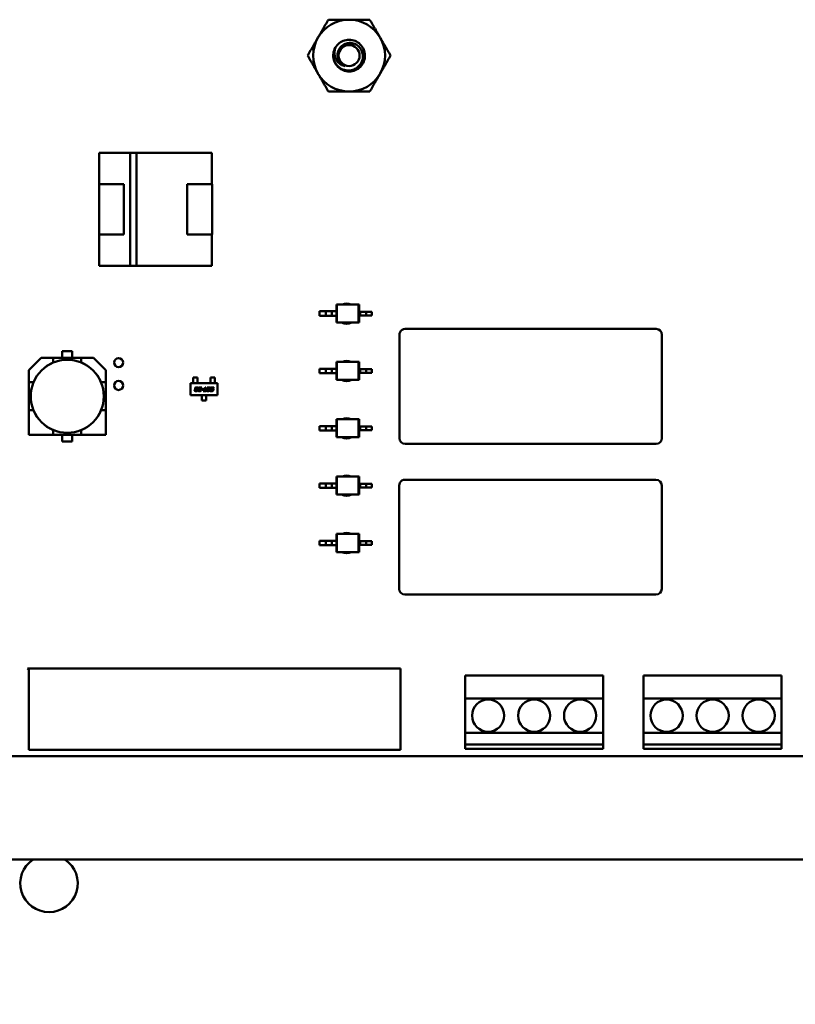
# Model space of a CAD drawing. Units: inches. Extents: x 2 to 86, y 1 to 67.
# Drawn here: x 10 to 12.3, y 28.5 to 31.3 of the extents above; entities that cross this region are included whole.
import ezdxf

# ---------------------------------------------------------------- set-up
doc = ezdxf.new("R2010")
doc.units = ezdxf.units.IN
doc.header["$LTSCALE"] = 4
doc.header["$MEASUREMENT"] = 0
doc.layers.add('Dimension (ANSI)', color=7, linetype='Continuous', lineweight=25)
doc.layers.add('Visible (ANSI)', color=7, linetype='Continuous', lineweight=50)
doc.styles.add('Note Text (ANSI)', font='tahoma.ttf')
doc.dimstyles.new('Default (ANSI)', dxfattribs={"dimscale": 4, "dimtxt": 0.12, "dimasz": 0.098425, "dimexe": 0.125, "dimexo": 0.0625, "dimgap": 0.031496, "dimtad": 0, "dimtih": 1, "dimtoh": 1, "dimrnd": 1e-08, "dimzin": 0, "dimdsep": 46, "dimtxsty": 'Note Text (ANSI)', "dimcen": 0.09, "dimdle": 0.393701, "dimclrd": 256, "dimclre": 256, "dimclrt": 256, "dimadec": 0, "dimazin": 1, "dimtfac": 1, "dimtofl": 0, "dimtmove": 0, "dimatfit": 3, "dimfxl": 1, "dimtolj": 1, "dimtzin": 4, "dimlwd": -1, "dimlwe": -1, "dimarcsym": 0})

# ---------------------------------------------------------------- blocks, each defined once
blk = doc.blocks.new('*D24')
at = {"layer": 'Defpoints', "color": 0, "transparency": 16777216}
for p in [(7.6396, 29.5742), (19.1346, 28.3596), (19.1346, 25.623)]:
    blk.add_point(p, dxfattribs=at)
at = {"layer": 'Dimension (ANSI)', "transparency": 16777216}
for p, q in [((7.6396, 29.3242), (7.6396, 25.123)), ((19.1346, 28.1096), (19.1346, 25.123)), ((8.0333, 25.623), (12.1239, 25.623)), ((18.7409, 25.623), (13.928, 25.623))]:
    blk.add_line(p, q, dxfattribs=at)
for points in [[(8.0333, 25.6887), (8.0333, 25.5574), (7.6396, 25.623)], [(18.7409, 25.6887), (18.7409, 25.5574), (19.1346, 25.623)]]:
    blk.add_solid(points, dxfattribs=at)
at = {"layer": 'Dimension (ANSI)', "transparency": 16777216, "insert": (12.2499, 25.868), "char_height": 0.48, "attachment_point": 1, "style": 'Note Text (ANSI)'}
blk.add_mtext('\\A1;17.24', dxfattribs=at)

msp = doc.modelspace()

# ---------------------------------------------------------------- linework, layer by layer
at = {"layer": 'Visible (ANSI)'}
for p, q in [((10.2802, 30.9383), (10.37, 30.9383)), ((10.2802, 30.8476), (10.2802, 30.9383)), ((10.37, 30.9383), (10.2802, 30.9383)), ((10.2802, 30.9383), (10.2802, 30.8476)), ((10.37, 30.9384), (10.3884, 30.9384)), ((10.37, 30.6102), (10.37, 30.9384)), ((10.3884, 30.9384), (10.3884, 30.6102)), ((10.3884, 30.9383), (10.6069, 30.9383)), ((10.6069, 30.9383), (10.3884, 30.9383)), ((10.6069, 30.9383), (10.6069, 30.8476)), ((10.2796, 30.8476), (10.3516, 30.8476)), ((10.2796, 30.701), (10.2796, 30.8476)), ((10.2796, 30.8476), (10.2796, 30.701)), ((10.3516, 30.8476), (10.3516, 30.701)), ((10.5356, 30.8476), (10.6076, 30.8476)), ((10.5356, 30.701), (10.5356, 30.8476)), ((10.6076, 30.8476), (10.6076, 30.701)), ((10.6076, 30.701), (10.6076, 30.8476)), ((10.3516, 30.701), (10.2796, 30.701)), ((10.2802, 30.6103), (10.2802, 30.701)), ((10.2802, 30.701), (10.2802, 30.6103)), ((10.6076, 30.701), (10.5356, 30.701)), ((10.5356, 30.701), (10.6076, 30.701)), ((10.6069, 30.701), (10.6069, 30.6103)), ((10.37, 30.6103), (10.2802, 30.6103)), ((10.2802, 30.6103), (10.37, 30.6103)), ((10.3884, 30.6102), (10.37, 30.6102)), ((10.6069, 30.6103), (10.3884, 30.6103)), ((10.3884, 30.6103), (10.6069, 30.6103)), ((10.9681, 30.4979), (10.9695, 30.4979)), ((10.9681, 30.4979), (10.9681, 30.4783)), ((11.0323, 30.4979), (10.9695, 30.4979)), ((10.9695, 30.4979), (10.9695, 30.4455)), ((11.0337, 30.4979), (11.0323, 30.4979)), ((11.0323, 30.4979), (11.0323, 30.4455)), ((11.0337, 30.4979), (11.0337, 30.4769)), ((10.9188, 30.4783), (10.9188, 30.4651)), ((10.9374, 30.4783), (10.9188, 30.4783)), ((10.9374, 30.4651), (10.9188, 30.4651)), ((10.955, 30.4783), (10.9374, 30.4783)), ((10.9374, 30.4783), (10.9374, 30.4651)), ((10.955, 30.4651), (10.9374, 30.4651)), ((10.955, 30.4783), (10.955, 30.4651)), ((10.9681, 30.4783), (10.955, 30.4783)), ((10.9681, 30.4651), (10.955, 30.4651)), ((10.9681, 30.4783), (10.9681, 30.4651)), ((10.9681, 30.4651), (10.9681, 30.4455)), ((11.0337, 30.4769), (11.0337, 30.4664)), ((11.0337, 30.4769), (11.0368, 30.4769)), ((11.0337, 30.4664), (11.0337, 30.4455)), ((11.0337, 30.4664), (11.0368, 30.4664)), ((11.0368, 30.4769), (11.0368, 30.4664)), ((11.0368, 30.4769), (11.0544, 30.4769)), ((11.0368, 30.4664), (11.0544, 30.4664)), ((11.0544, 30.4769), (11.0544, 30.4664)), ((11.0544, 30.4769), (11.071, 30.4769)), ((11.0544, 30.4664), (11.071, 30.4664)), ((11.071, 30.4769), (11.071, 30.4664)), ((10.9681, 30.4455), (10.9695, 30.4455)), ((11.0323, 30.4455), (10.9695, 30.4455)), ((11.0337, 30.4455), (11.0323, 30.4455)), ((11.1509, 30.4103), (11.1509, 30.1103)), ((11.8956, 30.427), (11.1676, 30.427)), ((11.9122, 30.1103), (11.9122, 30.4103)), ((10.0759, 30.3078), (10.1114, 30.3433)), ((10.1114, 30.3433), (10.0759, 30.3078)), ((10.147, 30.3433), (10.1114, 30.3433)), ((10.1114, 30.3433), (10.147, 30.3433)), ((10.147, 30.3433), (10.2282, 30.3433)), ((10.2282, 30.3433), (10.147, 30.3433)), ((10.147, 30.3433), (10.147, 30.3296)), ((10.1732, 30.3433), (10.1732, 30.363)), ((10.1732, 30.363), (10.2019, 30.363)), ((10.2019, 30.363), (10.1732, 30.363)), ((10.2019, 30.363), (10.2019, 30.3433)), ((10.2637, 30.3433), (10.2282, 30.3433)), ((10.2282, 30.3433), (10.2637, 30.3433)), ((10.2282, 30.3296), (10.2282, 30.3433)), ((10.2637, 30.3433), (10.2992, 30.3078)), ((10.1468, 30.3295), (10.147, 30.3296)), ((10.2282, 30.3296), (10.2283, 30.3295)), ((10.9681, 30.3315), (10.9695, 30.3315)), ((10.9681, 30.3315), (10.9681, 30.3118)), ((11.0323, 30.3315), (10.9695, 30.3315)), ((10.9695, 30.3315), (10.9695, 30.279)), ((11.0337, 30.3315), (11.0323, 30.3315)), ((11.0323, 30.3315), (11.0323, 30.279)), ((11.0337, 30.3315), (11.0337, 30.3105)), ((10.0759, 30.2722), (10.0759, 30.3078)), ((10.0759, 30.3078), (10.0759, 30.2722)), ((10.2992, 30.3078), (10.2992, 30.2722)), ((10.2992, 30.2722), (10.2992, 30.3078)), ((10.565, 30.2859), (10.5531, 30.2859)), ((10.5531, 30.2859), (10.5531, 30.279)), ((10.565, 30.279), (10.565, 30.2859)), ((10.6033, 30.2859), (10.6151, 30.2859)), ((10.6033, 30.279), (10.6033, 30.2859)), ((10.6151, 30.2859), (10.6151, 30.279)), ((10.9188, 30.3118), (10.9188, 30.2987)), ((10.9374, 30.3118), (10.9188, 30.3118)), ((10.9374, 30.2987), (10.9188, 30.2987)), ((10.955, 30.3118), (10.9374, 30.3118)), ((10.9374, 30.3118), (10.9374, 30.2987)), ((10.955, 30.2987), (10.9374, 30.2987)), ((10.955, 30.3118), (10.955, 30.2987)), ((10.9681, 30.3118), (10.955, 30.3118)), ((10.9681, 30.2987), (10.955, 30.2987)), ((10.9681, 30.3118), (10.9681, 30.2987)), ((10.9681, 30.2987), (10.9681, 30.279)), ((11.0337, 30.3105), (11.0337, 30.3)), ((11.0337, 30.3105), (11.0368, 30.3105)), ((11.0337, 30.3), (11.0337, 30.279)), ((11.0337, 30.3), (11.0368, 30.3)), ((11.0368, 30.3105), (11.0368, 30.3)), ((11.0368, 30.3105), (11.0544, 30.3105)), ((11.0368, 30.3), (11.0544, 30.3)), ((11.0544, 30.3105), (11.0544, 30.3)), ((11.0544, 30.3105), (11.071, 30.3105)), ((11.0544, 30.3), (11.071, 30.3)), ((11.071, 30.3105), (11.071, 30.3)), ((10.0759, 30.191), (10.0759, 30.2722)), ((10.0896, 30.2722), (10.0759, 30.2722)), ((10.0759, 30.2722), (10.0759, 30.191)), ((10.0896, 30.2722), (10.0897, 30.2723)), ((10.2855, 30.2723), (10.2856, 30.2722)), ((10.2992, 30.2722), (10.2856, 30.2722)), ((10.2992, 30.2722), (10.2992, 30.191)), ((10.2992, 30.191), (10.2992, 30.2722)), ((10.5447, 30.2347), (10.5447, 30.2701)), ((10.5447, 30.2701), (10.6235, 30.2701)), ((10.5531, 30.279), (10.5531, 30.2777)), ((10.5531, 30.2731), (10.5531, 30.2777)), ((10.5531, 30.2718), (10.5531, 30.2731)), ((10.5531, 30.2701), (10.5531, 30.2718)), ((10.5615, 30.2575), (10.565, 30.2575)), ((10.565, 30.2777), (10.565, 30.279)), ((10.565, 30.2731), (10.565, 30.2777)), ((10.565, 30.2731), (10.565, 30.2718)), ((10.565, 30.2701), (10.565, 30.2718)), ((10.5685, 30.2556), (10.5689, 30.2575)), ((10.5689, 30.2575), (10.5775, 30.2575)), ((10.5775, 30.2575), (10.5767, 30.2535)), ((10.5854, 30.2488), (10.5873, 30.2575)), ((10.5873, 30.2575), (10.5895, 30.2575)), ((10.5895, 30.2575), (10.5877, 30.2488)), ((10.5962, 30.2575), (10.6001, 30.2575)), ((10.6033, 30.279), (10.6033, 30.2777)), ((10.6033, 30.2731), (10.6033, 30.2777)), ((10.6033, 30.2718), (10.6033, 30.2731)), ((10.6033, 30.2701), (10.6033, 30.2718)), ((10.6068, 30.2575), (10.6129, 30.2575)), ((10.6129, 30.2575), (10.6124, 30.2556)), ((10.6151, 30.2777), (10.6151, 30.279)), ((10.6151, 30.2731), (10.6151, 30.2777)), ((10.6151, 30.2731), (10.6151, 30.2718)), ((10.6151, 30.2701), (10.6151, 30.2718)), ((10.6235, 30.2701), (10.6235, 30.2347)), ((10.9681, 30.279), (10.9695, 30.279)), ((11.0323, 30.279), (10.9695, 30.279)), ((11.0337, 30.279), (11.0323, 30.279)), ((10.6235, 30.2347), (10.5447, 30.2347)), ((10.5572, 30.2492), (10.5575, 30.2509)), ((10.5581, 30.2535), (10.5584, 30.2553)), ((10.5628, 30.2469), (10.5593, 30.2469)), ((10.5596, 30.2502), (10.5595, 30.2499)), ((10.5605, 30.2545), (10.5605, 30.2543)), ((10.5605, 30.2488), (10.5623, 30.2488)), ((10.561, 30.2532), (10.5632, 30.2532)), ((10.5628, 30.2513), (10.561, 30.2513)), ((10.5638, 30.2556), (10.562, 30.2556)), ((10.5632, 30.2532), (10.5628, 30.2513)), ((10.5638, 30.2499), (10.566, 30.2499)), ((10.567, 30.2545), (10.5647, 30.2545)), ((10.566, 30.2499), (10.5658, 30.2492)), ((10.5671, 30.2553), (10.567, 30.2545)), ((10.5671, 30.2492), (10.5675, 30.2513)), ((10.5749, 30.2556), (10.5685, 30.2556)), ((10.5727, 30.2469), (10.5692, 30.2469)), ((10.5696, 30.2502), (10.5695, 30.2499)), ((10.5704, 30.2532), (10.5736, 30.2532)), ((10.5705, 30.2488), (10.5723, 30.2488)), ((10.574, 30.2513), (10.571, 30.2513)), ((10.5737, 30.2499), (10.5759, 30.2499)), ((10.5746, 30.2543), (10.5749, 30.2556)), ((10.5759, 30.2499), (10.5758, 30.2492)), ((10.5778, 30.2516), (10.5783, 30.2536)), ((10.5819, 30.2516), (10.5778, 30.2516)), ((10.5782, 30.2347), (10.5782, 30.233)), ((10.5782, 30.2318), (10.5782, 30.233)), ((10.5782, 30.2267), (10.5782, 30.2318)), ((10.5783, 30.2536), (10.5823, 30.2536)), ((10.5823, 30.2536), (10.5819, 30.2516)), ((10.5821, 30.2469), (10.5825, 30.2488)), ((10.59, 30.2469), (10.5821, 30.2469)), ((10.5825, 30.2488), (10.5854, 30.2488)), ((10.5877, 30.2488), (10.5904, 30.2488)), ((10.5904, 30.2488), (10.59, 30.2469)), ((10.59, 30.2347), (10.59, 30.233)), ((10.59, 30.233), (10.59, 30.2318)), ((10.59, 30.2267), (10.59, 30.2318)), ((10.5919, 30.2492), (10.5932, 30.2553)), ((10.5979, 30.247), (10.594, 30.247)), ((10.5952, 30.2545), (10.5943, 30.25)), ((10.5952, 30.2489), (10.5974, 30.2489)), ((10.5989, 30.2556), (10.5967, 30.2556)), ((10.5989, 30.25), (10.5999, 30.2545)), ((10.6023, 30.2553), (10.601, 30.2492)), ((10.6019, 30.2469), (10.6023, 30.2488)), ((10.608, 30.2469), (10.6019, 30.2469)), ((10.6023, 30.2488), (10.6075, 30.2488)), ((10.6033, 30.2535), (10.6037, 30.2553)), ((10.6081, 30.2513), (10.605, 30.2513)), ((10.6058, 30.2545), (10.6057, 30.2543)), ((10.6062, 30.2532), (10.6094, 30.2532)), ((10.6124, 30.2556), (10.6072, 30.2556)), ((10.609, 30.2499), (10.609, 30.2502)), ((10.6115, 30.2513), (10.6111, 30.2492)), ((10.5782, 30.2267), (10.5782, 30.2255)), ((10.5782, 30.219), (10.5782, 30.2255)), ((10.59, 30.219), (10.5782, 30.219)), ((10.59, 30.2255), (10.59, 30.2267)), ((10.59, 30.2255), (10.59, 30.219)), ((10.0896, 30.191), (10.0759, 30.191)), ((10.0759, 30.191), (10.0759, 30.12)), ((10.0759, 30.191), (10.0759, 30.12)), ((10.0897, 30.1909), (10.0896, 30.191)), ((10.2856, 30.191), (10.2855, 30.1909)), ((10.2856, 30.191), (10.2855, 30.1909)), ((10.2992, 30.191), (10.2856, 30.191)), ((10.2992, 30.12), (10.2992, 30.191)), ((10.2992, 30.12), (10.2992, 30.191)), ((10.9188, 30.1454), (10.9188, 30.1323)), ((10.9374, 30.1454), (10.9188, 30.1454)), ((10.955, 30.1454), (10.9374, 30.1454)), ((10.9374, 30.1454), (10.9374, 30.1323)), ((10.955, 30.1454), (10.955, 30.1323)), ((10.9681, 30.1454), (10.955, 30.1454)), ((10.9681, 30.1651), (10.9695, 30.1651)), ((10.9681, 30.1651), (10.9681, 30.1454)), ((10.9681, 30.1454), (10.9681, 30.1323)), ((11.0323, 30.1651), (10.9695, 30.1651)), ((10.9695, 30.1651), (10.9695, 30.1126)), ((11.0337, 30.1651), (11.0323, 30.1651)), ((11.0323, 30.1651), (11.0323, 30.1126)), ((11.0337, 30.1651), (11.0337, 30.1441)), ((11.0337, 30.1441), (11.0337, 30.1336)), ((11.0337, 30.1441), (11.0368, 30.1441)), ((11.0368, 30.1441), (11.0368, 30.1336)), ((11.0368, 30.1441), (11.0544, 30.1441)), ((11.0544, 30.1441), (11.0544, 30.1336)), ((11.0544, 30.1441), (11.071, 30.1441)), ((11.071, 30.1441), (11.071, 30.1336)), ((10.0759, 30.12), (10.147, 30.12)), ((10.0759, 30.12), (10.147, 30.12)), ((10.147, 30.1336), (10.1468, 30.1337)), ((10.147, 30.12), (10.147, 30.1336)), ((10.147, 30.12), (10.147, 30.1336)), ((10.2282, 30.12), (10.147, 30.12)), ((10.147, 30.12), (10.2282, 30.12)), ((10.1732, 30.1003), (10.1732, 30.12)), ((10.2019, 30.12), (10.2019, 30.1003)), ((10.2019, 30.1003), (10.2019, 30.12)), ((10.2283, 30.1337), (10.2282, 30.1336)), ((10.2283, 30.1337), (10.2282, 30.1336)), ((10.2282, 30.1336), (10.2282, 30.12)), ((10.2282, 30.12), (10.2992, 30.12)), ((10.2282, 30.12), (10.2992, 30.12)), ((10.9374, 30.1323), (10.9188, 30.1323)), ((10.955, 30.1323), (10.9374, 30.1323)), ((10.9681, 30.1323), (10.955, 30.1323)), ((10.9681, 30.1323), (10.9681, 30.1126)), ((11.0337, 30.1336), (11.0337, 30.1126)), ((11.0337, 30.1336), (11.0368, 30.1336)), ((11.0368, 30.1336), (11.0544, 30.1336)), ((11.0544, 30.1336), (11.071, 30.1336)), ((10.2019, 30.1003), (10.1732, 30.1003)), ((10.1732, 30.1003), (10.2019, 30.1003)), ((10.9681, 30.1126), (10.9695, 30.1126)), ((11.0323, 30.1126), (10.9695, 30.1126)), ((11.0337, 30.1126), (11.0323, 30.1126)), ((11.1676, 30.0936), (11.8956, 30.0936)), ((10.9188, 29.979), (10.9188, 29.9659)), ((10.9374, 29.979), (10.9188, 29.979)), ((10.955, 29.979), (10.9374, 29.979)), ((10.9374, 29.979), (10.9374, 29.9659)), ((10.955, 29.979), (10.955, 29.9659)), ((10.9681, 29.979), (10.955, 29.979)), ((10.9681, 29.9987), (10.9695, 29.9987)), ((10.9681, 29.9987), (10.9681, 29.979)), ((10.9681, 29.979), (10.9681, 29.9659)), ((11.0323, 29.9987), (10.9695, 29.9987)), ((10.9695, 29.9987), (10.9695, 29.9462)), ((11.0337, 29.9987), (11.0323, 29.9987)), ((11.0323, 29.9987), (11.0323, 29.9462)), ((11.0337, 29.9987), (11.0337, 29.9777)), ((11.0337, 29.9777), (11.0337, 29.9672)), ((11.0337, 29.9777), (11.0368, 29.9777)), ((11.0368, 29.9777), (11.0368, 29.9672)), ((11.0368, 29.9777), (11.0544, 29.9777)), ((11.0544, 29.9777), (11.0544, 29.9672)), ((11.0544, 29.9777), (11.071, 29.9777)), ((11.071, 29.9777), (11.071, 29.9672)), ((11.1502, 29.973), (11.1502, 29.673)), ((11.8949, 29.9896), (11.1669, 29.9896)), ((11.9116, 29.673), (11.9116, 29.973)), ((10.9374, 29.9659), (10.9188, 29.9659)), ((10.955, 29.9659), (10.9374, 29.9659)), ((10.9681, 29.9659), (10.955, 29.9659)), ((10.9681, 29.9659), (10.9681, 29.9462)), ((10.9681, 29.9462), (10.9695, 29.9462)), ((11.0323, 29.9462), (10.9695, 29.9462)), ((11.0337, 29.9462), (11.0323, 29.9462)), ((11.0337, 29.9672), (11.0337, 29.9462)), ((11.0337, 29.9672), (11.0368, 29.9672)), ((11.0368, 29.9672), (11.0544, 29.9672)), ((11.0544, 29.9672), (11.071, 29.9672)), ((10.9681, 29.8323), (10.9695, 29.8323)), ((10.9681, 29.8323), (10.9681, 29.8126)), ((11.0323, 29.8323), (10.9695, 29.8323)), ((10.9695, 29.8323), (10.9695, 29.7798)), ((11.0337, 29.8323), (11.0323, 29.8323)), ((11.0323, 29.8323), (11.0323, 29.7798)), ((11.0337, 29.8323), (11.0337, 29.8113)), ((10.9188, 29.8126), (10.9188, 29.7995)), ((10.9374, 29.8126), (10.9188, 29.8126)), ((10.955, 29.8126), (10.9374, 29.8126)), ((10.9374, 29.8126), (10.9374, 29.7995)), ((10.955, 29.8126), (10.955, 29.7995)), ((10.9681, 29.8126), (10.955, 29.8126)), ((10.9681, 29.8126), (10.9681, 29.7995)), ((11.0337, 29.8113), (11.0337, 29.8008)), ((11.0337, 29.8113), (11.0368, 29.8113)), ((11.0337, 29.8008), (11.0337, 29.7798)), ((11.0337, 29.8008), (11.0368, 29.8008)), ((11.0368, 29.8113), (11.0368, 29.8008)), ((11.0368, 29.8113), (11.0544, 29.8113)), ((11.0368, 29.8008), (11.0544, 29.8008)), ((11.0544, 29.8113), (11.0544, 29.8008)), ((11.0544, 29.8113), (11.071, 29.8113)), ((11.0544, 29.8008), (11.071, 29.8008)), ((11.071, 29.8113), (11.071, 29.8008)), ((10.9374, 29.7995), (10.9188, 29.7995)), ((10.955, 29.7995), (10.9374, 29.7995)), ((10.9681, 29.7995), (10.955, 29.7995)), ((10.9681, 29.7995), (10.9681, 29.7798)), ((10.9681, 29.7798), (10.9695, 29.7798)), ((11.0323, 29.7798), (10.9695, 29.7798)), ((11.0337, 29.7798), (11.0323, 29.7798)), ((11.1669, 29.6563), (11.8949, 29.6563)), ((10.0756, 29.4383), (10.0723, 29.4416)), ((10.0723, 29.4416), (11.1536, 29.4416)), ((10.0756, 29.2056), (10.0756, 29.4383)), ((11.1536, 29.4416), (11.1536, 29.2056)), ((11.3416, 29.4216), (11.3416, 29.355)), ((11.7416, 29.4216), (11.3416, 29.4216)), ((11.7416, 29.355), (11.7416, 29.4216)), ((11.8592, 29.4216), (11.8592, 29.3549)), ((12.2592, 29.4216), (11.8592, 29.4216)), ((12.2592, 29.3549), (12.2592, 29.4216)), ((11.3416, 29.355), (11.7416, 29.355)), ((11.3416, 29.255), (11.3416, 29.355)), ((11.7416, 29.355), (11.7416, 29.255)), ((11.8592, 29.3549), (12.2592, 29.3549)), ((11.8592, 29.2549), (11.8592, 29.3549)), ((12.2592, 29.3549), (12.2592, 29.2549)), ((11.7416, 29.255), (11.3416, 29.255)), ((11.3416, 29.255), (11.3416, 29.2216)), ((11.7416, 29.2216), (11.7416, 29.255)), ((12.2592, 29.2549), (11.8592, 29.2549)), ((11.8592, 29.2549), (11.8592, 29.2216)), ((12.2592, 29.2216), (12.2592, 29.2549)), ((11.1536, 29.2056), (10.0756, 29.2056)), ((11.3416, 29.2216), (11.7416, 29.2216)), ((11.3416, 29.2083), (11.3416, 29.2216)), ((11.7416, 29.2083), (11.3416, 29.2083)), ((11.7416, 29.2216), (11.7416, 29.2083)), ((11.8592, 29.2216), (12.2592, 29.2216)), ((11.8592, 29.2083), (11.8592, 29.2216)), ((12.2592, 29.2083), (11.8592, 29.2083)), ((12.2592, 29.2216), (12.2592, 29.2083)), ((12.6582, 29.187), (9.4025, 29.187)), ((12.9256, 28.8876), (7.8735, 28.8876))]:
    msp.add_line(p, q, dxfattribs=at)
for centre, radius in [((11.0049, 31.2203), 0.0304), ((10.1876, 30.2316), 0.106), ((10.3362, 30.3296), 0.0131), ((10.3362, 30.263), 0.0131), ((11.4082, 29.305), 0.0467), ((11.5416, 29.305), 0.0467), ((11.6749, 29.305), 0.0467), ((11.9258, 29.3049), 0.0467), ((12.0592, 29.3049), 0.0467), ((12.1925, 29.3049), 0.0467)]:
    msp.add_circle(centre, radius, dxfattribs=at)
for centre, radius, start, end in [((11.0049, 31.2203), 0.1042, 90, 150), ((11.0049, 31.2203), 0.1042, 30, 90), ((11.0049, 31.2203), 0.1042, 150, 210), ((11.0049, 31.2203), 0.1042, 330, 30), ((11.0049, 31.2203), 0.046, 150, 195), ((11.0049, 31.2203), 0.046, 195, 226.838), ((11.0049, 31.2203), 0.0325, 204.0525, 249.0525), ((11.0049, 31.2203), 0.1042, 210, 270), ((11.0049, 31.2203), 0.1042, 270, 330), ((10.9976, 30.4713), 0.0295, 64.5318, 115.4683), ((10.9976, 30.4713), 0.0295, 240.9984, 299.0016), ((11.1676, 30.4103), 0.0167, 153.435, 180), ((11.1676, 30.4103), 0.0167, 90, 153.435), ((11.8956, 30.4103), 0.0167, 0, 90), ((10.1876, 30.2316), 0.1061, 112.5043, 157.4957), ((10.1876, 30.2316), 0.1061, 22.5043, 67.4957), ((10.9976, 30.3049), 0.0295, 64.5303, 115.4697), ((10.9976, 30.3049), 0.0295, 240.9997, 299.0003), ((10.1876, 30.2316), 0.1061, 202.5043, 247.4957), ((10.1876, 30.2316), 0.1061, 292.5043, 337.4957), ((10.9976, 30.1385), 0.0295, 64.5361, 115.4639), ((10.9976, 30.1385), 0.0295, 240.9946, 299.0055), ((11.1676, 30.1103), 0.0167, 180, 270), ((11.8956, 30.1103), 0.0167, 270, 0), ((10.9976, 29.972), 0.0295, 64.5347, 115.4653), ((11.1669, 29.973), 0.0167, 153.435, 180), ((11.1669, 29.973), 0.0167, 90, 153.435), ((11.8949, 29.973), 0.0167, 0, 90), ((10.9976, 29.972), 0.0295, 240.9958, 299.0042), ((10.9976, 29.8056), 0.0295, 64.5333, 115.4667), ((10.9976, 29.8056), 0.0295, 240.9971, 299.0029), ((11.1669, 29.673), 0.0167, 180, 270), ((11.8949, 29.673), 0.0167, 270, 0), ((10.1346, 28.8183), 0.0833, 123.6953, 56.3047)]:
    msp.add_arc(centre, radius, start, end, dxfattribs=at)
for points, weights in [([(10.9147, 31.2724), (10.9287, 31.2965), (10.9448, 31.3245)], [1.91103144839, 1.91103144839, 1.77382556355]), ([(10.9448, 31.3245), (10.977, 31.3245), (11.0049, 31.3245)], [1.77382556355, 1.91103144839, 1.91103144839]), ([(11.0049, 31.3245), (11.0328, 31.3245), (11.065, 31.3245)], [1.91103144839, 1.91103144839, 1.77382556355]), ([(11.065, 31.3245), (11.0812, 31.2965), (11.0951, 31.2724)], [1.77382556355, 1.91103144839, 1.91103144839]), ([(10.8846, 31.2203), (10.9007, 31.2482), (10.9147, 31.2724)], [1.77382556355, 1.91103144839, 1.91103144839]), ([(11.0951, 31.2724), (11.1091, 31.2482), (11.1252, 31.2203)], [1.91103144839, 1.91103144839, 1.77382556355]), ([(10.9147, 31.1682), (10.9007, 31.1924), (10.8846, 31.2203)], [1.91103144839, 1.91103144839, 1.77382556355]), ([(11.1252, 31.2203), (11.1091, 31.1924), (11.0951, 31.1682)], [1.77382556355, 1.91103144839, 1.91103144839]), ([(10.9448, 31.1161), (10.9287, 31.144), (10.9147, 31.1682)], [1.77382556355, 1.91103144839, 1.91103144839]), ([(11.0951, 31.1682), (11.0812, 31.144), (11.065, 31.1161)], [1.91103144839, 1.91103144839, 1.77382556355]), ([(11.0049, 31.1161), (10.977, 31.1161), (10.9448, 31.1161)], [1.91103144839, 1.91103144839, 1.77382556355]), ([(11.065, 31.1161), (11.0328, 31.1161), (11.0049, 31.1161)], [1.77382556355, 1.91103144839, 1.91103144839])]:
    msp.add_rational_spline(points, weights, degree=2, dxfattribs=at)
for points, knots in [([(10.9605, 31.2084), (10.9612, 31.2061), (10.9621, 31.2039), (10.9641, 31.1998), (10.9653, 31.1978), (10.9692, 31.1923), (10.9723, 31.1891), (10.9791, 31.1837), (10.9843, 31.1804), (10.9968, 31.177), (11.0025, 31.1766), (11.0121, 31.1778), (11.0179, 31.1791), (11.0288, 31.1853), (11.0329, 31.1889), (11.0386, 31.1962), (11.0417, 31.201), (11.0449, 31.2127), (11.0452, 31.2179), (11.0442, 31.2266), (11.0431, 31.232), (11.0373, 31.2421), (11.034, 31.2458), (11.0276, 31.2509), (11.0232, 31.2539), (11.0124, 31.2569), (11.0077, 31.2573), (10.9999, 31.2564), (10.9949, 31.2555), (10.9856, 31.2503), (10.9821, 31.2474), (10.9773, 31.2416), (10.9746, 31.2376), (10.9717, 31.2279), (10.9713, 31.2236), (10.9719, 31.2164), (10.9727, 31.2119), (10.9753, 31.2071)], [-40.221071, -40.221071, -40.221071, -40.221071, -36.425911, -36.425911, -32.775969, -32.775969, -25.605606, -25.605606, -18.738266, -18.738266, -13.43749, -13.43749, -9.669483, -9.669483, -6.791588, -6.791588, -4.801706, -4.801706, -3.298344, -3.298344, -2.288642, -2.288642, -1.54879, -1.54879, -1.050449, -1.050449, -0.688959, -0.688959, -0.445662, -0.445662, -0.270028, -0.270028, -0.149564, -0.149564, -0.062325, -0.062325, 0, 0, 0, 0]), ([(10.9651, 31.2433), (10.968, 31.2483), (10.9718, 31.2528), (10.9809, 31.26), (10.9861, 31.2627), (10.9974, 31.2661), (11.0033, 31.2666), (11.0153, 31.2655), (11.0213, 31.2637), (11.0319, 31.258), (11.0365, 31.2542), (11.0442, 31.245), (11.0471, 31.2395), (11.0506, 31.228), (11.0513, 31.222), (11.0502, 31.21), (11.0484, 31.2041), (11.0427, 31.1935), (11.039, 31.1888), (11.0297, 31.1811), (11.0243, 31.1781), (11.0128, 31.1746), (11.0068, 31.174), (10.9948, 31.175), (10.9889, 31.1767), (10.9798, 31.1815), (10.9764, 31.1839), (10.9734, 31.1867)], [-5.3884797, -5.3884797, -5.3884797, -5.3884797, -5.32099, -5.32099, -5.2533467, -5.2533467, -5.184714, -5.184714, -5.1134424, -5.1134424, -5.044872, -5.044872, -4.9736691, -4.9736691, -4.9051599, -4.9051599, -4.8340249, -4.8340249, -4.7655757, -4.7655757, -4.6945081, -4.6945081, -4.6261176, -4.6261176, -4.5551166, -4.5551166, -4.5073798, -4.5073798, -4.5073798, -4.5073798]), ([(10.9933, 31.19), (10.9893, 31.1905), (10.986, 31.1917), (10.9801, 31.1945), (10.9772, 31.1965), (10.9713, 31.202), (10.9686, 31.2056), (10.9653, 31.2123), (10.9633, 31.2169), (10.9622, 31.2265), (10.9622, 31.2297), (10.9631, 31.2378), (10.9644, 31.2414), (10.9651, 31.2433)], [-0.1815246, -0.1815246, -0.1815246, -0.1815246, -0.1515454, -0.1515454, -0.1149385, -0.1149385, -0.0693399, -0.0693399, -0.0389475, -0.0389475, -0.0231751, -0.0231751, 0, 0, 0, 0])]:
    msp.add_open_spline(points, degree=3, knots=knots, dxfattribs=at)
for points in [[(10.5584, 30.2553), (10.5587, 30.2566), (10.56, 30.2575), (10.5615, 30.2575)], [(10.565, 30.2575), (10.5663, 30.2575), (10.5673, 30.257), (10.5673, 30.2563)], [(10.5932, 30.2553), (10.5934, 30.2566), (10.5947, 30.2575), (10.5962, 30.2575)], [(10.6001, 30.2575), (10.6014, 30.2575), (10.6019, 30.2573)], [(10.6019, 30.2573), (10.6024, 30.257), (10.6024, 30.2563)], [(10.6037, 30.2553), (10.604, 30.2566), (10.6052, 30.2575), (10.6068, 30.2575)], [(10.557, 30.2482), (10.557, 30.2486), (10.5572, 30.2492)], [(10.5593, 30.2469), (10.558, 30.2469), (10.557, 30.2474), (10.557, 30.2482)], [(10.5575, 30.2509), (10.5576, 30.2513), (10.5583, 30.2521), (10.5587, 30.2522)], [(10.5581, 30.2533), (10.5581, 30.2534), (10.5581, 30.2535)], [(10.5587, 30.2522), (10.5581, 30.2526), (10.5581, 30.2533)], [(10.5595, 30.2499), (10.5595, 30.2495), (10.5595, 30.2493)], [(10.5595, 30.2493), (10.5595, 30.249), (10.5598, 30.2489)], [(10.561, 30.2513), (10.5603, 30.2513), (10.5598, 30.2509), (10.5596, 30.2502)], [(10.5598, 30.2489), (10.56, 30.2488), (10.5605, 30.2488)], [(10.5605, 30.2543), (10.5604, 30.2538), (10.5604, 30.2537)], [(10.5604, 30.2537), (10.5604, 30.2532), (10.561, 30.2532)], [(10.562, 30.2556), (10.5612, 30.2556), (10.5607, 30.2553), (10.5605, 30.2545)], [(10.5623, 30.2488), (10.5631, 30.2488), (10.5634, 30.2491)], [(10.5658, 30.2492), (10.5655, 30.2478), (10.5643, 30.2469), (10.5628, 30.2469)], [(10.5634, 30.2491), (10.5636, 30.2493), (10.5638, 30.2499)], [(10.5648, 30.2551), (10.5648, 30.2554), (10.5644, 30.2556), (10.5638, 30.2556)], [(10.5647, 30.2545), (10.5648, 30.2549), (10.5648, 30.2551)], [(10.567, 30.2482), (10.567, 30.2486), (10.5671, 30.2492)], [(10.5675, 30.2472), (10.567, 30.2474), (10.567, 30.2482)], [(10.5673, 30.2563), (10.5673, 30.2559), (10.5671, 30.2553)], [(10.5675, 30.2513), (10.5677, 30.252), (10.5684, 30.2525)], [(10.5692, 30.2469), (10.568, 30.2469), (10.5675, 30.2472)], [(10.5684, 30.2525), (10.5692, 30.2532), (10.5704, 30.2532)], [(10.5695, 30.2499), (10.5694, 30.2495), (10.5694, 30.2493)], [(10.5694, 30.2493), (10.5694, 30.249), (10.5698, 30.2489)], [(10.57, 30.2511), (10.5697, 30.2509), (10.5696, 30.2502)], [(10.5698, 30.2489), (10.57, 30.2488), (10.5705, 30.2488)], [(10.571, 30.2513), (10.5702, 30.2513), (10.57, 30.2511)], [(10.5723, 30.2488), (10.5735, 30.2488), (10.5737, 30.2499)], [(10.5749, 30.2474), (10.5743, 30.2469), (10.5727, 30.2469)], [(10.5736, 30.2532), (10.5741, 30.2532), (10.5745, 30.2536), (10.5746, 30.2543)], [(10.5761, 30.2522), (10.5753, 30.2513), (10.574, 30.2513)], [(10.5758, 30.2492), (10.5755, 30.2478), (10.5749, 30.2474)], [(10.5767, 30.2535), (10.5765, 30.2527), (10.5761, 30.2522)], [(10.5917, 30.2482), (10.5917, 30.2486), (10.5919, 30.2492)], [(10.594, 30.247), (10.5927, 30.247), (10.5917, 30.2475), (10.5917, 30.2482)], [(10.5943, 30.25), (10.5942, 30.2496), (10.5942, 30.2494)], [(10.5942, 30.2494), (10.5942, 30.249), (10.5945, 30.2489)], [(10.5945, 30.2489), (10.5947, 30.2489), (10.5952, 30.2489)], [(10.5967, 30.2556), (10.5959, 30.2556), (10.5954, 30.2553), (10.5952, 30.2545)], [(10.5974, 30.2489), (10.5982, 30.2489), (10.5984, 30.249)], [(10.601, 30.2492), (10.6007, 30.2478), (10.5995, 30.247), (10.5979, 30.247)], [(10.5984, 30.249), (10.5987, 30.2492), (10.5989, 30.25)], [(10.5996, 30.2556), (10.5994, 30.2556), (10.5989, 30.2556)], [(10.5999, 30.2551), (10.5999, 30.2555), (10.5996, 30.2556)], [(10.5999, 30.2545), (10.5999, 30.2549), (10.5999, 30.2551)], [(10.6024, 30.2563), (10.6024, 30.2559), (10.6023, 30.2553)], [(10.6033, 30.2529), (10.6033, 30.2532), (10.6033, 30.2535)], [(10.605, 30.2513), (10.6033, 30.2513), (10.6033, 30.2529)], [(10.6057, 30.2543), (10.6056, 30.2538), (10.6056, 30.2537)], [(10.6056, 30.2537), (10.6056, 30.2532), (10.6062, 30.2532)], [(10.6062, 30.2555), (10.6059, 30.2553), (10.6058, 30.2545)], [(10.6072, 30.2556), (10.6064, 30.2556), (10.6062, 30.2555)], [(10.6075, 30.2488), (10.6083, 30.2488), (10.6085, 30.249)], [(10.6111, 30.2492), (10.6108, 30.2478), (10.6096, 30.2469), (10.608, 30.2469)], [(10.6087, 30.2512), (10.6086, 30.2513), (10.6081, 30.2513)], [(10.6085, 30.249), (10.6088, 30.2492), (10.609, 30.2499)], [(10.6091, 30.2508), (10.6091, 30.2511), (10.6087, 30.2512)], [(10.609, 30.2502), (10.6091, 30.2506), (10.6091, 30.2508)], [(10.6094, 30.2532), (10.6105, 30.2532), (10.6111, 30.2527)], [(10.6111, 30.2527), (10.6116, 30.2523), (10.6116, 30.2516)], [(10.6116, 30.2516), (10.6116, 30.2514), (10.6115, 30.2513)]]:
    msp.add_open_spline(points, degree=2, dxfattribs=at)

# ---------------------------------------------------------------- dimensions: what is measured, and where the dimension line sits
at = {"layer": 'Dimension (ANSI)'}
dim = msp.add_linear_dim(base=(19.1346, 25.623), p1=(7.6396, 29.5742), p2=(19.1346, 28.3596), angle=180, dimstyle='Default (ANSI)', override={"dimgap": 0.031496, "dimtih": 0, "dimtoh": 0, "dimdec": 2, "dimlfac": 1.5, "dimtol": 0, "dimlim": 0, "dimtp": 0, "dimtm": 0, "dimtdec": 2, "dimatfit": 1}, dxfattribs=at)
dim.commit()
dim.dimension.update_dxf_attribs({"geometry": '*D24', "text_midpoint": (13.026, 25.623), "dimtype": 160})

doc.saveas('drawing.dxf')
